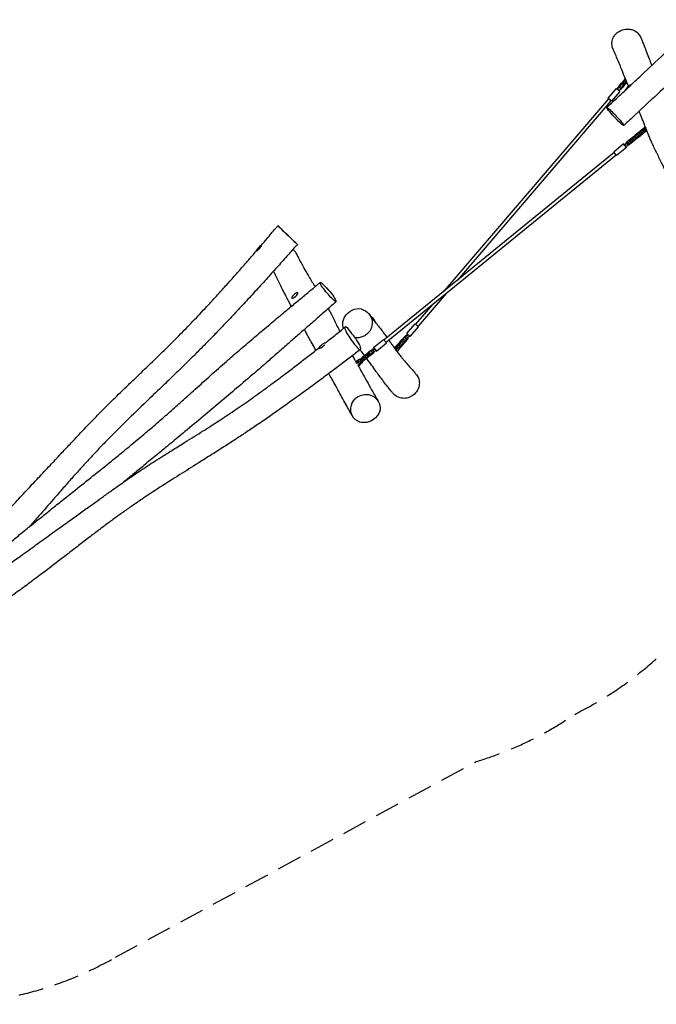
# Model space of a CAD drawing. Units: millimetres. Extents: x -8586 to 8264, y -8324 to 7639.
# Drawn here: x 497 to 3764, y -8324 to -3275 of the extents above; entities that cross this region are included whole.
import ezdxf

# ---------------------------------------------------------------- set-up
doc = ezdxf.new("R2010")
doc.units = ezdxf.units.MM
doc.header["$LTSCALE"] = 20
doc.linetypes.add('HIDDEN', pattern=[9.525, 6.35, -3.175])
doc.layers.add('2d', color=230, linetype='Continuous')
doc.layers.add('CSA-SafetyZone', color=63, linetype='HIDDEN')

msp = doc.modelspace()

# ---------------------------------------------------------------- linework, layer by layer
at = {"layer": '2d'}
for p, q in [((3558, -3627.8), (3515.1, -3678)), ((3576.3, -3643.4), (3558, -3627.8)), ((3572.4, -3616.5), (3572.5, -3615.2)), ((3572.5, -3615.2), (3584.2, -3601.6)), ((3579.5, -3629), (3575.2, -3625.4)), ((3583.1, -3624.3), (3576.1, -3626.2)), ((3586.4, -3627.1), (3579.5, -3629)), ((3595.1, -3610.2), (3583.1, -3624.3)), ((3586.4, -3627.1), (3583.1, -3624.3)), ((3584.3, -3600.9), (3583.7, -3608.3)), ((3587.5, -3611.6), (3583.7, -3608.3)), ((3596.3, -3586.8), (3584.3, -3600.9)), ((3587.4, -3603.6), (3584.3, -3600.9)), ((3598.5, -3613), (3586.4, -3627.1)), ((3587.4, -3603.6), (3586.8, -3611)), ((3599.4, -3589.5), (3587.4, -3603.6)), ((3599.5, -3605.4), (3595.1, -3601.6)), ((3595.9, -3603), (3595.1, -3610.2)), ((3598.5, -3613), (3595.1, -3610.2)), ((3595.3, -3602.4), (3599.3, -3605.8)), ((3602.5, -3598.7), (3595.5, -3601.9)), ((3600.3, -3585.9), (3596.3, -3586.8)), ((3599.4, -3589.5), (3596.3, -3586.8)), ((3597, -3586.7), (3598.6, -3584.8)), ((3598.1, -3613.5), (3598.8, -3613.3)), ((3599.3, -3605.8), (3598.5, -3613)), ((3598.8, -3613.3), (3610.8, -3599.2)), ((3602.4, -3588.8), (3599.4, -3589.5)), ((3606.5, -3602.1), (3599.5, -3605.4)), ((3608.8, -3591.3), (3602.5, -3598.7)), ((3606.5, -3602.1), (3602.5, -3598.7)), ((3612.1, -3595.6), (3606.5, -3602.1)), ((3606.7, -3589.5), (3608.8, -3591.3)), ((3610.5, -3599), (3608.8, -3599.5)), ((3610.5, -3599), (3609.7, -3598.4)), ((3612.5, -3596.6), (3610.5, -3599)), ((3610.8, -3599.2), (3610.9, -3598.6)), ((3518.2, -3680.6), (2673.8, -4667.6)), ((3533.4, -3693.6), (3515.1, -3678)), ((3576.3, -3643.4), (3533.4, -3693.6)), ((3530.3, -3691), (2743, -4611.3)), ((3698.8, -3832.6), (3684.4, -3844.3)), ((3701.7, -3836.1), (3687.3, -3847.8)), ((3697.9, -3833.3), (3698.3, -3831.9)), ((3698.3, -3831.9), (3704.1, -3827.1)), ((3703.3, -3832.1), (3698.8, -3832.6)), ((3701.7, -3836.1), (3698.8, -3832.6)), ((3707.9, -3834.2), (3700.3, -3840.4)), ((3705.3, -3835.7), (3701.7, -3836.1)), ((3707.5, -3833.8), (3707.9, -3834.2)), ((3641.4, -3879.3), (3627, -3891)), ((3644.3, -3882.8), (3629.9, -3894.5)), ((3640.5, -3880), (3640.8, -3878.6)), ((3640.8, -3878.6), (3655.2, -3866.9)), ((3648.5, -3878.5), (3641.4, -3879.3)), ((3644.3, -3882.8), (3641.4, -3879.3)), ((3651.4, -3882), (3644.3, -3882.8)), ((3651.9, -3882.7), (3648.5, -3878.5)), ((3665.1, -3879), (3650.7, -3890.7)), ((3667.5, -3882), (3653.1, -3893.7)), ((3655.7, -3867.6), (3653.5, -3874.4)), ((3653.5, -3874.4), (3656.9, -3878.5)), ((3655.2, -3866.9), (3656.7, -3866.9)), ((3670.1, -3855.9), (3655.7, -3867.6)), ((3658.6, -3871.2), (3655.7, -3867.6)), ((3658.6, -3871.2), (3656.4, -3877.9)), ((3673, -3859.5), (3658.6, -3871.2)), ((3666.8, -3871.7), (3665.1, -3879)), ((3667.5, -3882), (3665.1, -3879)), ((3669.3, -3874.7), (3666.2, -3871)), ((3669.3, -3874.7), (3667.5, -3882)), ((3667.9, -3880.6), (3680.4, -3870.4)), ((3669.2, -3856.7), (3669.5, -3855.3)), ((3669.5, -3855.3), (3683.9, -3843.6)), ((3677.2, -3855.1), (3670.1, -3855.9)), ((3673, -3859.5), (3670.1, -3855.9)), ((3674.3, -3870.6), (3671.3, -3866.9)), ((3679.4, -3867.4), (3671.9, -3867.6)), ((3680.1, -3858.7), (3673, -3859.5)), ((3681.8, -3870.4), (3674.3, -3870.6)), ((3680.6, -3859.3), (3677.2, -3855.1)), ((3693.8, -3855.7), (3679.4, -3867.4)), ((3681.8, -3870.4), (3679.4, -3867.4)), ((3696.2, -3858.7), (3681.8, -3870.4)), ((3684.4, -3844.3), (3682.2, -3851)), ((3682.2, -3851), (3685.6, -3855.2)), ((3683.9, -3843.6), (3685.4, -3843.5)), ((3687.3, -3847.8), (3684.4, -3844.3)), ((3687.3, -3847.8), (3685.1, -3854.6)), ((3695.5, -3848.4), (3693.8, -3855.7)), ((3696.2, -3858.7), (3693.8, -3855.7)), ((3698, -3851.3), (3694.9, -3847.6)), ((3698.2, -3848.9), (3695.9, -3846)), ((3698, -3851.3), (3696.2, -3858.7)), ((3700.3, -3840.4), (3696.3, -3843.1)), ((3696.6, -3857.3), (3709.1, -3847.1)), ((3704.1, -3845), (3698.2, -3848.9)), ((3704.1, -3845), (3700.3, -3840.4)), ((3703, -3847.2), (3702.2, -3846.2)), ((3710.5, -3847), (3703, -3847.2)), ((3711.7, -3838.8), (3704.1, -3845)), ((3708.1, -3844), (3705.2, -3844.1)), ((3713.3, -3839.8), (3708.1, -3844)), ((3710.5, -3847), (3708.1, -3844)), ((3714.8, -3843.6), (3710.5, -3847)), ((3596, -3912.2), (3544.8, -3953.8)), ((3611.1, -3930.8), (3559.9, -3972.5)), ((3611.1, -3930.8), (3596, -3912.2)), ((3611.5, -3904.6), (3612.1, -3902)), ((3612.1, -3902), (3626.5, -3890.3)), ((3616.9, -3917.3), (3613.6, -3913.3)), ((3622, -3914.1), (3614.5, -3914.3)), ((3624.4, -3917.1), (3616.9, -3917.3)), ((3636.4, -3902.4), (3622, -3914.1)), ((3624.4, -3917.1), (3622, -3914.1)), ((3638.8, -3905.4), (3624.4, -3917.1)), ((3627, -3891), (3624.8, -3897.7)), ((3624.8, -3897.7), (3628.2, -3901.9)), ((3626.5, -3890.3), (3628, -3890.2)), ((3629.9, -3894.5), (3627, -3891)), ((3629.9, -3894.5), (3627.7, -3901.3)), ((3638.1, -3895.1), (3636.4, -3902.4)), ((3638.8, -3905.4), (3636.4, -3902.4)), ((3640.6, -3898.1), (3637.5, -3894.3)), ((3640.6, -3898.1), (3638.8, -3905.4)), ((3639.2, -3904), (3651.7, -3893.8)), ((3645.6, -3893.9), (3642.6, -3890.2)), ((3650.7, -3890.7), (3643.2, -3891)), ((3653.1, -3893.7), (3645.6, -3893.9)), ((3653.1, -3893.7), (3650.7, -3890.7)), ((3547.3, -3956.9), (2366.7, -4917.5)), ((3557.4, -3969.4), (2376.8, -4929.9)), ((3559.9, -3972.5), (3544.8, -3953.8)), ((2685, -4679.1), (2541, -4847.5)), ((2615.7, -4735.5), (2528.8, -4837.1)), ((2482.9, -4884.7), (2525.8, -4834.5)), ((2525.8, -4834.5), (2544, -4850.1)), ((2482.9, -4884.7), (2501.1, -4900.3)), ((2501.1, -4900.3), (2544, -4850.1)), ((2313, -4956), (2364.2, -4914.4)), ((2328.1, -4974.6), (2379.3, -4933)), ((2364.2, -4914.4), (2379.3, -4933)), ((2424.3, -4957), (2436.3, -4942.9)), ((2429.6, -4957), (2439.4, -4945.5)), ((2436.3, -4942.9), (2443.5, -4941.2)), ((2436.3, -4942.9), (2439.4, -4945.5)), ((2437, -4942.7), (2448.3, -4929.5)), ((2439.4, -4945.5), (2446.6, -4943.8)), ((2444.9, -4946.8), (2442.8, -4954.3)), ((2443.5, -4941.2), (2447.3, -4944.4)), ((2444.6, -4946.5), (2445.8, -4947.6)), ((2459.2, -4938.1), (2447.1, -4952.2)), ((2447.8, -4936.2), (2448.3, -4928.8)), ((2447.8, -4936.2), (2451.5, -4939.5)), ((2448.3, -4928.8), (2460.4, -4914.8)), ((2448.3, -4928.8), (2451.4, -4931.5)), ((2462.5, -4940.9), (2450.5, -4955)), ((2450.9, -4938.9), (2451.4, -4931.5)), ((2451.4, -4931.5), (2463.5, -4917.4)), ((2460, -4930.9), (2459.2, -4938.1)), ((2462.5, -4940.9), (2459.2, -4938.1)), ((2459.3, -4930.4), (2463.3, -4933.8)), ((2460.4, -4914.8), (2467.6, -4913.1)), ((2460.4, -4914.8), (2463.5, -4917.4)), ((2461, -4914.6), (2472.7, -4900.9)), ((2462.8, -4941.2), (2462.1, -4941.4)), ((2463.3, -4933.8), (2462.5, -4940.9)), ((2474.8, -4927.1), (2462.8, -4941.2)), ((2463.5, -4917.4), (2470.7, -4915.7)), ((2467.5, -4928.8), (2463.6, -4925.4)), ((2471.2, -4924.1), (2464.2, -4926)), ((2474.5, -4926.9), (2467.5, -4928.8)), ((2467.6, -4913.1), (2471.4, -4916.3)), ((2483.2, -4910), (2471.2, -4924.1)), ((2474.5, -4926.9), (2471.2, -4924.1)), ((2472.7, -4900.9), (2473.9, -4900.6)), ((2486.6, -4912.8), (2474.5, -4926.9)), ((2474.9, -4926.5), (2474.8, -4927.1)), ((2483.1, -4902), (2487.4, -4905.6)), ((2484, -4902.8), (2483.2, -4910)), ((2486.6, -4912.8), (2483.2, -4910)), ((2487.4, -4905.6), (2486.6, -4912.8)), ((2256.6, -5004.8), (2271, -4993.1)), ((2269.3, -5000.6), (2271.5, -4993.8)), ((2271, -4993.1), (2272.4, -4993.1)), ((2271.5, -4993.8), (2285.9, -4982.1)), ((2271.5, -4993.8), (2274.4, -4997.4)), ((2272.2, -5004.1), (2274.4, -4997.4)), ((2274.4, -4997.4), (2288.8, -4985.7)), ((2282.6, -4997.9), (2280.8, -5005.2)), ((2285, -5000.9), (2282, -4997.2)), ((2296.2, -4996.6), (2283.6, -5006.8)), ((2285, -4982.8), (2285.3, -4981.5)), ((2285.3, -4981.5), (2299.7, -4969.7)), ((2285.9, -4982.1), (2292.9, -4981.3)), ((2285.9, -4982.1), (2288.8, -4985.7)), ((2290.1, -4996.8), (2287, -4993.1)), ((2295.1, -4993.6), (2287.6, -4993.8)), ((2288.8, -4985.7), (2295.8, -4984.9)), ((2297.6, -4996.6), (2290.1, -4996.8)), ((2292.9, -4981.3), (2296.3, -4985.5)), ((2309.5, -4981.9), (2295.1, -4993.6)), ((2297.6, -4996.6), (2295.1, -4993.6)), ((2312, -4984.9), (2297.6, -4996.6)), ((2299.7, -4969.7), (2302.4, -4969.7)), ((2311.3, -4974.5), (2309.5, -4981.9)), ((2312, -4984.9), (2309.5, -4981.9)), ((2313.7, -4977.5), (2310.5, -4973.5)), ((2313.7, -4977.5), (2312, -4984.9)), ((2313, -4956), (2328.1, -4974.6)), ((2424.2, -4957.8), (2424.3, -4957)), ((2424.3, -4957), (2425.6, -4958.1)), ((2430.6, -4971.5), (2429.8, -4972.5)), ((2431.2, -4971.9), (2430.7, -4971.5)), ((2435, -4973.1), (2432.4, -4976.1)), ((2436.5, -4961.7), (2434.4, -4959.9)), ((2442.8, -4954.3), (2436.5, -4961.7)), ((2446.9, -4957.7), (2440.5, -4965.2)), ((2450.8, -4955.2), (2442.4, -4965.1)), ((2446.9, -4957.7), (2442.8, -4954.3)), ((2447.1, -4952.2), (2445.3, -4952.7)), ((2447.9, -4954.2), (2446.9, -4957.7)), ((2450.5, -4955), (2447.1, -4952.2)), ((2450.5, -4955), (2447.4, -4955.9)), ((2450.8, -4954.6), (2450.8, -4955.2)), ((2222.5, -5033.7), (2224.9, -5031.7)), ((2224.5, -5032.1), (2223, -5030.2)), ((2225.2, -5037.3), (2231.4, -5032.4)), ((2230.4, -5031.2), (2231.4, -5032.4)), ((2231, -5022.3), (2238.6, -5016.2)), ((2231.4, -5032.4), (2233.3, -5032.1)), ((2232.3, -5024), (2239.9, -5017.8)), ((2235.9, -5028.3), (2232.3, -5024)), ((2235.7, -5045.8), (2233, -5048)), ((2237.2, -5047.7), (2235.4, -5045.5)), ((2237.7, -5040.3), (2237.1, -5040.3)), ((2252.1, -5028.6), (2237.7, -5040.3)), ((2238.1, -5040.7), (2237.7, -5040.3)), ((2238.6, -5016.2), (2239.9, -5017.8)), ((2238.6, -5016.2), (2243.6, -5016.5)), ((2240.2, -5043.3), (2239.1, -5043.3)), ((2240.2, -5043.3), (2239.8, -5042.8)), ((2239.9, -5017.8), (2243.1, -5018)), ((2254.6, -5031.6), (2240.2, -5043.3)), ((2244, -5028.1), (2242.5, -5026.3)), ((2242.6, -5016.4), (2243.7, -5016.4)), ((2242.6, -5017.8), (2242.8, -5017.2)), ((2242.8, -5017.2), (2257.2, -5005.4)), ((2242.8, -5017.2), (2245.7, -5020.7)), ((2243.5, -5027.5), (2245.7, -5020.7)), ((2246.5, -5041.4), (2244.9, -5039.4)), ((2245.7, -5020.7), (2260.1, -5009)), ((2254.1, -5035.2), (2246.5, -5041.4)), ((2253.9, -5021.2), (2252.1, -5028.6)), ((2254.6, -5031.6), (2252.1, -5028.6)), ((2256.3, -5024.2), (2253.3, -5020.5)), ((2254.6, -5031.3), (2254.1, -5035.2)), ((2256.3, -5024.2), (2254.6, -5031.6)), ((2267.5, -5020), (2254.9, -5030.2)), ((2256.3, -5006.2), (2256.6, -5004.8)), ((2257.2, -5005.4), (2264.2, -5004.7)), ((2257.2, -5005.4), (2260.1, -5009)), ((2261.4, -5020.1), (2258.3, -5016.4)), ((2266.4, -5016.9), (2258.9, -5017.1)), ((2260.1, -5009), (2267.1, -5008.2)), ((2268.9, -5019.9), (2261.4, -5020.1)), ((2264.2, -5004.7), (2267.6, -5008.8)), ((2280.8, -5005.2), (2266.4, -5016.9)), ((2268.9, -5019.9), (2266.4, -5016.9)), ((2283.3, -5008.2), (2268.9, -5019.9)), ((2272.7, -5004.7), (2269.3, -5000.6)), ((2283.3, -5008.2), (2280.8, -5005.2)), ((2285, -5000.9), (2283.3, -5008.2))]:
    msp.add_line(p, q, dxfattribs=at)
for centre, start, end in [((3667.8, -3676.1), 117.2765, 149.6871), ((1776.4, -4495.9), 122.8078, 150.4092), ((1955.4, -4740.6), 130.3406, 134.2815), ((2252.4, -4853.5), 16.5567, 48.9578), ((2092.3, -5002.7), 118.3283, 137.1513)]:
    msp.add_arc(centre, 75, start, end, dxfattribs=at)
for centre, major_axis, ratio, start_param, end_param in [((3608, -3583.7), (-6.5, -7.6), 0.888678, 4.362034, 5.63957), ((3612.1, -3587.3), (-6.5, -7.6), 0.888678, 4.62559, 5.978493), ((3544.7, -3622.5), (-17.9, -20.9), 0.733614, 1.73977, 2.090432), ((3547.3, -3624.7), (-17.9, -20.9), 0.733614, 1.73977, 2.090432), ((3575, -3623.9), (6.5, 7.6), 0.733614, 0.304693, 2.090432), ((3577.5, -3626.1), (6.5, 7.6), 0.733614, 0.304693, 2.090432), ((3583.6, -3655.7), (17.9, 20.9), 0.733614, 1.05116, 1.401823), ((3577.5, -3626.1), (6.5, 7.6), 0.733614, 4.192753, 5.118746), ((3618.3, -3623.9), (-15.2, -14.5), 0.023619, 2.685604, 5.677058), ((3612.1, -3587.3), (-3.9, -4.56), 0.888678, 4.874963, 5.759587), ((3614.2, -3589), (-3.9, -4.56), 0.888678, 5.162551, 5.759587), ((3612.1, -3587.3), (-6.5, -7.6), 0.888678, 0.801009, 0.807296), ((3618.3, -3623.9), (-15.2, -14.5), 0.023619, 5.677058, 6.249201), ((3713.5, -3832.8), (-7.76, -6.31), 0.995831, 4.684562, 5.769196), ((3712.8, -3832), (-7.76, -6.31), 0.995831, 4.650153, 5.108662), ((3713.5, -3832.8), (-4.65, -3.79), 0.995831, 4.882331, 5.759587), ((3713.8, -3833.2), (-4.65, -3.79), 0.995831, 4.913668, 5.759587), ((3713.8, -3833.2), (-4.65, -3.79), 0.995831, 0.523599, 0.759474), ((3585.5, -3906.7), (-21.3, -17.4), 0.64424, 1.73977, 2.090432), ((3588, -3909.6), (-21.3, -17.4), 0.64424, 1.73977, 2.090432), ((3613.2, -3911.2), (7.76, 6.31), 0.64424, 0.304693, 2.090432), ((3614.4, -3942.2), (21.3, 17.4), 0.64424, 1.05116, 1.401823), ((3615.6, -3914.1), (7.76, 6.31), 0.64424, 0.304693, 2.090432), ((3615.6, -3914.1), (7.76, 6.31), 0.64424, 4.192753, 4.999062), ((1724.7, -4447), (14.4, 15.3), 0.150974, 4.895911, 5.670289), ((1724.7, -4447), (14.4, 15.3), 0.150974, 0.465092, 0.551103), ((1724.7, -4447), (14.4, 15.3), 0.150974, 2.59049, 4.895911), ((1908.8, -4689.4), (15.5, 14.1), 0.278045, 1.693906, 4.78468), ((1908.8, -4689.4), (15.5, 14.1), 0.278045, 4.78468, 7.730872), ((2312.9, -4814.5), (11.4, -17.7), 0.024619, 3.057058, 5.017291), ((2312.9, -4814.5), (11.4, -17.7), 0.024619, 5.017291, 6.36772), ((2481.6, -4902), (-6.5, -7.6), 0.733614, 4.192753, 5.978493), ((2484.2, -4904.2), (-6.5, -7.6), 0.733614, 4.192753, 5.978493), ((2475.5, -4872.3), (17.9, 20.9), 0.733614, 4.192753, 4.543415), ((2478.1, -4874.5), (17.9, 20.9), 0.733614, 4.192753, 4.543415), ((2514.4, -4905.6), (-17.9, -20.9), 0.733614, 4.881363, 5.232025), ((2049.4, -4947.3), (16.6, 12.9), 0.230389, 4.733589, 5.481675), ((2049.4, -4947.3), (16.6, 12.9), 0.230389, 0.276477, 0.947131), ((2484.2, -4904.2), (-6.5, -7.6), 0.733614, 1.16444, 2.090432), ((2049.4, -4947.3), (16.6, 12.9), 0.230389, 2.194462, 4.733589), ((2308.5, -4972.7), (-7.76, -6.31), 0.64424, 4.192753, 5.978493), ((2310.9, -4975.6), (-7.76, -6.31), 0.64424, 4.192753, 5.978493), ((2309.7, -4944.7), (21.3, 17.4), 0.64424, 4.192753, 4.543415), ((2312.1, -4947.6), (21.3, 17.4), 0.64424, 4.192753, 4.543415), ((2310.9, -4975.6), (-7.76, -6.31), 0.64424, 1.284123, 2.090432), ((2338.6, -4980.2), (-21.3, -17.4), 0.64424, 4.881363, 5.232025), ((2428.8, -4962), (6.5, 7.6), 0.8891, 0.866455, 1.931685), ((2433, -4965.6), (6.5, 7.6), 0.8891, 0.304693, 2.099108), ((2433, -4965.6), (3.9, 4.56), 0.8891, 0.523599, 2.89881), ((2435.1, -4967.4), (3.9, 4.56), 0.8891, 0.523599, 5.759587), ((2433, -4965.6), (6.5, 7.6), 0.8891, 3.942906, 5.628534), ((2227.6, -5026.4), (4.65, 3.79), 0.348517, 0.523599, 5.759587), ((2231.2, -5030.8), (7.76, 6.31), 0.348517, 3.894905, 5.978493), ((2238.3, -5039.5), (7.76, 6.31), 0.348517, 3.546019, 5.299611), ((2231.2, -5030.8), (4.65, 3.79), 0.348517, 4.921496, 5.759587), ((2241.8, -5043.9), (4.65, 3.79), 0.348517, 3.141593, 5.759587)]:
    msp.add_ellipse(centre, major_axis=major_axis, ratio=ratio, start_param=start_param, end_param=end_param, dxfattribs=at)
for points, knots in [([(3509.3, -3725.9), (3511.7, -3723.6), (3514.2, -3721.4), (3523.9, -3712.3), (3531.2, -3705.5), (3550.7, -3687.3), (3563, -3675.8), (3590.5, -3650.1), (3605.7, -3635.9), (3642.8, -3601), (3664.8, -3580.4), (3725.9, -3523.1), (3765, -3486.4), (3838.1, -3417.7), (3872.1, -3385.8), (3929.3, -3331.9), (3952.5, -3309.9), (3998.9, -3265.9), (4022.1, -3243.8), (4069, -3198.7), (4092.8, -3175.7), (4140.5, -3129.4), (4164.4, -3106.1), (4224.1, -3047.7), (4259.9, -3012.6), (4327, -2947.5), (4358.3, -2917.5), (4410.9, -2867.6), (4432.2, -2847.6), (4476.6, -2806.2), (4499.7, -2784.8), (4552.3, -2736.3), (4581.7, -2709.2), (4654.5, -2642.2), (4697.9, -2602.3), (4777.7, -2528.1), (4814.1, -2493.9), (4881.7, -2430.2), (4912.9, -2400.6), (4980.9, -2336.1), (5017.6, -2301), (5054.3, -2265.9)], [0, 0, 0, 0, 10.00002, 10.00002, 40.000387, 40.000387, 90.645288, 90.645288, 153.272153, 153.272153, 243.813399, 243.813399, 405.226933, 405.226933, 545.682106, 545.682106, 642.031737, 642.031737, 738.53049, 738.53049, 838.17796, 838.17796, 938.719512, 938.719512, 1089.77379, 1089.77379, 1220.240246, 1220.240246, 1308.167656, 1308.167656, 1402.975143, 1402.975143, 1523.300691, 1523.300691, 1700.823341, 1700.823341, 1851.269381, 1851.269381, 1980.542317, 1980.542317, 2133.542172, 2133.542172, 2133.542172, 2133.542172]), ([(5265.8, -2248.1), (5263.4, -2250.3), (5260.9, -2252.6), (5251.3, -2261.7), (5244, -2268.5), (5215.1, -2295.9), (5193.3, -2316.3), (5127.6, -2378.3), (5083.5, -2419.7), (4992.7, -2505), (4945.9, -2548.9), (4857.9, -2631.2), (4816.7, -2669.6), (4738.8, -2742.1), (4702.1, -2776.2), (4612.5, -2859.5), (4559.5, -2908.8), (4462, -2999.6), (4417.5, -3041.3), (4342.5, -3112), (4312, -3140.9), (4250.4, -3199.6), (4219.2, -3229.5), (4154.9, -3291.3), (4121.8, -3323.3), (4048, -3394.4), (4007.2, -3433.5), (3936, -3500.9), (3905.8, -3529.4), (3840.5, -3590.8), (3805.2, -3623.7), (3726.4, -3697.3), (3682.8, -3737.9), (3624.8, -3791.8), (3610.6, -3805), (3596.3, -3818.3)], [0, 0, 0, 0, 10, 10, 40.000004, 40.000004, 130.000062, 130.000062, 312.191936, 312.191936, 505.400261, 505.400261, 674.986356, 674.986356, 825.646487, 825.646487, 1043.193685, 1043.193685, 1226.913349, 1226.913349, 1353.349536, 1353.349536, 1483.402522, 1483.402522, 1621.749112, 1621.749112, 1791.918833, 1791.918833, 1916.773597, 1916.773597, 2061.848869, 2061.848869, 2241.314936, 2241.314936, 2300.000213, 2300.000213, 2300.000213, 2300.000213]), ([(3536.1, -3392.6), (3536.3, -3390.1), (3536.6, -3387.6), (3538.7, -3376), (3542.1, -3367.5), (3549.6, -3355.7), (3552.4, -3352.2), (3558.8, -3345.5), (3562.4, -3342.5), (3575.4, -3333.1), (3585.9, -3328.5), (3607.8, -3323.3), (3618.3, -3322.9), (3634.1, -3324.9), (3640.8, -3326.5), (3651.7, -3331.2), (3655.6, -3333.5), (3664.5, -3339.8), (3669, -3344.1), (3677.8, -3354.7), (3681.7, -3361.2), (3684.6, -3368.3)], [-765.852131, -765.852131, -765.852131, -765.852131, -757.223367, -757.223367, -723.725946, -723.725946, -706.034878, -706.034878, -686.220562, -686.220562, -636.128328, -636.128328, -586.705991, -586.705991, -554.63013, -554.63013, -533.661536, -533.661536, -503.162837, -503.162837, -464.656619, -464.656619, -464.656619, -464.656619]), ([(3684.6, -3368.3), (3684.9, -3369.1), (3685.3, -3370), (3686.7, -3373.4), (3687.7, -3375.9), (3691.9, -3386.1), (3694.9, -3393.7), (3702.2, -3412.1), (3706.4, -3422.9), (3715.1, -3445.3), (3719.6, -3456.9), (3727.9, -3478.5), (3731.8, -3488.5), (3737.2, -3502.1), (3738.7, -3505.9), (3740.2, -3509.7)], [0, 0, 0, 0, 10, 10, 40.000011, 40.000011, 130.000232, 130.000232, 259.393578, 259.393578, 400.160919, 400.160919, 526.362029, 526.362029, 575.483102, 575.483102, 575.483102, 575.483102]), ([(3541.5, -3425.3), (3540.2, -3422.3), (3538.8, -3418.6), (3537.7, -3414.1), (3536.6, -3409.3), (3536, -3404.5), (3535.9, -3397.3), (3535.9, -3395), (3536.1, -3392.6)], [-13.852437, -13.852437, -13.852437, -13.852437, 0, 0, 0, 15.012836, 15.012836, 22.845347, 22.845347, 22.845347, 22.845347]), ([(3621.2, -3617.4), (3621.1, -3617.1), (3621, -3616.8), (3613.9, -3600), (3607, -3583.4), (3594.2, -3551.8), (3588.2, -3536.8), (3578, -3511.2), (3573.7, -3500.6), (3565.3, -3480.3), (3561.2, -3470.5), (3553, -3451.2), (3548.8, -3441.7), (3543.5, -3429.8), (3542.5, -3427.5), (3541.5, -3425.3)], [2008.454816, 2008.454816, 2008.454816, 2008.454816, 2011.692108, 2011.692108, 2209.628984, 2209.628984, 2390.272232, 2390.272232, 2522.829694, 2522.829694, 2646.62324, 2646.62324, 2763.735917, 2763.735917, 2790.579816, 2790.579816, 2790.579816, 2790.579816]), ([(3589.6, -3814.8), (3586.1, -3812), (3573.9, -3800.8), (3551, -3778.4), (3525.7, -3750.5), (3515, -3737), (3512.2, -3732.8), (3509, -3728.1), (3508.1, -3724.4), (3512.5, -3726.4), (3515.4, -3728.5)], [0.6601309, 0.6601309, 0.6601309, 0.6601309, 0.7257395, 0.8217865, 0.918193, 1, 1, 1, 1.0930815, 1.1601309, 1.1601309, 1.1601309, 1.1601309]), ([(3515.4, -3728.5), (3517.2, -3729.8), (3527.9, -3738.4), (3561.6, -3772.4), (3591, -3806.9), (3598.8, -3820.1), (3594.1, -3818.3), (3589.7, -3814.9), (3589.6, -3814.8)], [0.1601309, 0.1601309, 0.1601309, 0.1601309, 0.2008893, 0.3566304, 0.4689367, 0.5782233, 0.6579347, 0.6601309, 0.6601309, 0.6601309, 0.6601309]), ([(3837.1, -4095.6), (3836.6, -4094.7), (3836.1, -4093.8), (3834, -4090.1), (3832.5, -4087.4), (3828.4, -4080), (3825.8, -4075.3), (3820.1, -4064.8), (3817, -4059.2), (3810.3, -4046.5), (3806.6, -4039.6), (3798.8, -4024.7), (3794.6, -4016.7), (3786.1, -3999.9), (3781.7, -3991.2), (3772.8, -3973.4), (3768.4, -3964.4), (3759.8, -3946.6), (3755.6, -3937.8), (3747.6, -3920.7), (3743.9, -3912.4), (3736.8, -3896.6), (3733.6, -3889.1), (3727.4, -3874.5), (3724.4, -3867.4), (3718.2, -3852.1), (3714.9, -3844), (3707.5, -3825.3), (3703.4, -3814.7), (3694.3, -3791.6), (3689.3, -3779), (3681.3, -3759.1), (3678.4, -3752), (3675.4, -3744.7)], [0, 0, 0, 0, 10.000018, 10.000018, 40.000319, 40.000319, 93.331227, 93.331227, 159.370148, 159.370148, 241.131811, 241.131811, 337.246991, 337.246991, 443.879392, 443.879392, 555.482092, 555.482092, 666.627769, 666.627769, 773.256274, 773.256274, 872.404933, 872.404933, 967.388036, 967.388036, 1078.375207, 1078.375207, 1222.488367, 1222.488367, 1392.68449, 1392.68449, 1485.646671, 1485.646671, 1485.646671, 1485.646671]), ([(1736.5, -4432.4), (1746.1, -4421.2), (1755.7, -4409.9), (1780.4, -4380.8), (1795.4, -4363.1), (1814, -4340.8), (1817.7, -4336.4), (1821.4, -4332)], [2571.78241, 2571.78241, 2571.78241, 2571.78241, 2616.368446, 2616.368446, 2686.477335, 2686.477335, 2703.790045, 2703.790045, 2703.790045, 2703.790045]), ([(1870.1, -4378), (1867.3, -4375.3), (1854.2, -4362.9), (1822.9, -4333.3), (1817.3, -4328.2), (1840.3, -4350), (1864.5, -4372.8), (1874.6, -4382.4)], [0.189975, 0.189975, 0.189975, 0.189975, 0.2169207, 0.3114272, 0.461399, 0.5957125, 0.689975, 0.689975, 0.689975, 0.689975]), ([(1874.6, -4382.4), (1875.2, -4383), (1886.6, -4393.8), (1910.1, -4416), (1924.2, -4429.3), (1921.6, -4426.8), (1917.6, -4422.9), (1912.8, -4418.4), (1897.7, -4404), (1878.6, -4386), (1870.1, -4378)], [0.689975, 0.689975, 0.689975, 0.689975, 0.6961815, 0.7952599, 0.9060807, 1, 1, 1, 1.1098794, 1.189975, 1.189975, 1.189975, 1.189975]), ([(1922, -4427.1), (1919.8, -4429.6), (1917.6, -4432.2), (1908.8, -4442.2), (1902.2, -4449.7), (1880.1, -4474.8), (1864.6, -4492.3), (1831.7, -4529.3), (1814.3, -4548.7), (1778.2, -4588.8), (1759.5, -4609.6), (1721.4, -4651.4), (1702.1, -4672.5), (1663.8, -4714.1), (1644.7, -4734.8), (1607.1, -4775), (1588.6, -4794.6), (1552.6, -4832.7), (1535, -4851), (1501, -4886.4), (1484.5, -4903.4), (1452.7, -4935.8), (1437.4, -4951.3), (1407, -4981.8), (1392, -4996.7), (1360.9, -5027.5), (1344.7, -5043.3), (1310.9, -5076.3), (1293.2, -5093.5), (1255.1, -5130.3), (1234.6, -5149.9), (1187.9, -5194.7), (1161.6, -5219.9), (1100.5, -5278.6), (1065.6, -5312.2), (1008.3, -5368.6), (985.6, -5391.1), (948.4, -5428.8), (933.7, -5444), (905.8, -5473), (892.7, -5486.9), (866.8, -5514.4), (854, -5528.1), (828.7, -5555.7), (816, -5569.6), (790.2, -5598.2), (777.1, -5612.8), (749.8, -5643.6), (735.5, -5659.9), (704.2, -5695.5), (687.2, -5715), (645.5, -5762.9), (620.7, -5791.5), (579.9, -5838.2), (563.9, -5856.4), (547.9, -5874.6)], [0, 0, 0, 0, 10.000004, 10.000004, 40.000097, 40.000097, 110.526543, 110.526543, 188.611327, 188.611327, 272.634435, 272.634435, 358.338062, 358.338062, 442.650933, 442.650933, 523.541811, 523.541811, 599.796224, 599.796224, 670.763452, 670.763452, 736.159346, 736.159346, 799.774724, 799.774724, 867.526723, 867.526723, 941.619412, 941.619412, 1026.70683, 1026.70683, 1135.934335, 1135.934335, 1281.39926, 1281.39926, 1377.216326, 1377.216326, 1440.557655, 1440.557655, 1497.930371, 1497.930371, 1554.035324, 1554.035324, 1610.425719, 1610.425719, 1669.356797, 1669.356797, 1734.2049, 1734.2049, 1811.638027, 1811.638027, 1925.004914, 1925.004914, 1997.78699, 1997.78699, 1997.78699, 1997.78699]), ([(104.5, -6157.2), (110.3, -6150.8), (116, -6144.4), (150.8, -6105.5), (180, -6073.2), (240.2, -6006.7), (271.2, -5972.6), (331.9, -5906.2), (361.5, -5873.9), (417.1, -5813.6), (443.1, -5785.5), (490, -5734.9), (510.9, -5712.5), (552, -5668.4), (572.3, -5646.7), (612.7, -5603.5), (632.9, -5581.9), (671.5, -5540.8), (689.9, -5521.2), (724.2, -5484.8), (740, -5467.9), (769.6, -5436.4), (783.4, -5421.8), (805.8, -5398.1), (814.4, -5388.9), (832.2, -5370.2), (841.3, -5360.6), (859.4, -5341.8), (868.3, -5332.5), (886.2, -5314.1), (895.1, -5304.9), (913.3, -5286.4), (922.5, -5277.2), (941.7, -5258), (951.7, -5248), (972.9, -5227.1), (984.1, -5216.2), (1008, -5193), (1020.6, -5180.7), (1048.4, -5154), (1063.4, -5139.6), (1098.5, -5106.1), (1118.5, -5086.9), (1165.2, -5042.2), (1191.8, -5016.6), (1236.4, -4973.1), (1254.6, -4955.3), (1286.3, -4923.8), (1300, -4910.1), (1326, -4883.8), (1338.4, -4871.1), (1362.7, -4846.2), (1374.5, -4834), (1397.9, -4809.5), (1409.4, -4797.3), (1433.2, -4772.1), (1445.4, -4759.1), (1470.6, -4732), (1483.6, -4717.9), (1510.3, -4688.6), (1524.1, -4673.5), (1552.3, -4642.3), (1566.7, -4626.3), (1596.1, -4593.3), (1611.1, -4576.4), (1641.5, -4542), (1656.9, -4524.4), (1685.1, -4492), (1697.9, -4477.2), (1710.7, -4462.4)], [194.352632, 194.352632, 194.352632, 194.352632, 220.180625, 220.180625, 350.916949, 350.916949, 489.240696, 489.240696, 620.671305, 620.671305, 735.531548, 735.531548, 827.404623, 827.404623, 916.473705, 916.473705, 1005.124509, 1005.124509, 1085.777983, 1085.777983, 1155.31872, 1155.31872, 1215.677283, 1215.677283, 1253.446607, 1253.446607, 1293.174858, 1293.174858, 1331.728097, 1331.728097, 1370.270576, 1370.270576, 1409.361628, 1409.361628, 1451.802225, 1451.802225, 1498.783614, 1498.783614, 1551.858367, 1551.858367, 1614.518983, 1614.518983, 1697.906695, 1697.906695, 1808.932033, 1808.932033, 1885.346276, 1885.346276, 1943.329267, 1943.329267, 1996.514835, 1996.514835, 2047.645175, 2047.645175, 2097.981764, 2097.981764, 2151.535425, 2151.535425, 2209.079837, 2209.079837, 2270.428803, 2270.428803, 2335.268479, 2335.268479, 2403.101697, 2403.101697, 2473.228778, 2473.228778, 2532.12477, 2532.12477, 2532.12477, 2532.12477]), ([(1899.5, -4452.7), (1902.8, -4455.9), (1905.8, -4459.3), (1911.7, -4466.9), (1915.4, -4472.3), (1918.5, -4478.6)], [-591.356992, -591.356992, -591.356992, -591.356992, -567.61902, -567.61902, -539.013545, -539.013545, -539.013545, -539.013545]), ([(1918.5, -4478.6), (1919.1, -4479.8), (1919.7, -4480.9), (1922, -4485.5), (1923.7, -4488.9), (1930.6, -4502.4), (1935.8, -4512.4), (1945.5, -4530.7), (1950, -4539.1), (1958.6, -4554.5), (1962.6, -4561.7), (1971.2, -4576.4), (1975.7, -4584), (1985.7, -4600.7), (1991.3, -4609.8), (2002.1, -4627.4), (2007.3, -4635.8), (2012.6, -4644.3)], [0, 0, 0, 0, 10.000001, 10.000001, 40.000033, 40.000033, 129.703971, 129.703971, 207.539328, 207.539328, 276.703091, 276.703091, 349.373007, 349.373007, 436.25912, 436.25912, 514.479975, 514.479975, 514.479975, 514.479975]), ([(1891.4, -4745), (1891.1, -4744.3), (1890.7, -4743.6), (1886.6, -4736), (1882.9, -4729.3), (1874.9, -4714.4), (1870.6, -4706.3), (1861.2, -4688.2), (1856, -4678.2), (1844.5, -4655.5), (1838.2, -4642.8), (1825.1, -4616.2), (1818.3, -4602.2), (1807.8, -4580.2), (1804, -4572.3), (1800.2, -4564.4)], [1612.993908, 1612.993908, 1612.993908, 1612.993908, 1618.855676, 1618.855676, 1676.879825, 1676.879825, 1746.943062, 1746.943062, 1834.047004, 1834.047004, 1944.008792, 1944.008792, 2062.680198, 2062.680198, 2129.787118, 2129.787118, 2129.787118, 2129.787118]), ([(137.8, -6214.3), (158.3, -6197.1), (178.7, -6179.8), (221.9, -6143.5), (244.6, -6124.4), (289.6, -6086.9), (311.8, -6068.3), (355.2, -6032.3), (376.4, -6014.8), (417.2, -5981.2), (436.9, -5965), (474.6, -5934.1), (492.6, -5919.4), (527, -5891.5), (543.3, -5878.3), (576, -5851.9), (592.4, -5838.7), (626, -5811.8), (643.2, -5798), (679.2, -5769.2), (698, -5754.2), (738.6, -5721.9), (760.4, -5704.5), (812.5, -5663.1), (842.7, -5639), (904.7, -5589.5), (936.5, -5564.1), (987.4, -5523), (1006.7, -5507.3), (1040.4, -5479.8), (1054.9, -5467.8), (1083.2, -5444.4), (1097, -5432.9), (1126.1, -5408.5), (1141.4, -5395.6), (1174.4, -5367.5), (1192.1, -5352.4), (1229.2, -5320.2), (1248.7, -5303.2), (1288.8, -5267.9), (1309.3, -5249.7), (1352.5, -5211), (1375.2, -5190.5), (1424.3, -5146.4), (1450.6, -5122.7), (1503.9, -5075.1), (1530.8, -5051.2), (1580.3, -5008), (1602.7, -4988.5), (1647.8, -4949.7), (1670.3, -4930.5), (1716.2, -4891.5), (1739.6, -4871.8), (1786.3, -4832.5), (1809.6, -4813), (1853.7, -4776.3), (1874.3, -4759.1), (1912.1, -4727.8), (1929.2, -4713.7), (1961.6, -4686.7), (1977, -4673.9), (2007.9, -4648.2), (2023.3, -4635.3), (2038.8, -4622.4)], [203.244721, 203.244721, 203.244721, 203.244721, 284.781459, 284.781459, 374.917257, 374.917257, 462.791614, 462.791614, 545.995375, 545.995375, 623.078813, 623.078813, 693.306636, 693.306636, 756.85867, 756.85867, 820.071052, 820.071052, 886.507182, 886.507182, 958.77383, 958.77383, 1042.617581, 1042.617581, 1158.8783, 1158.8783, 1281.275789, 1281.275789, 1355.964436, 1355.964436, 1412.626536, 1412.626536, 1466.934547, 1466.934547, 1527.630145, 1527.630145, 1598.031835, 1598.031835, 1676.449005, 1676.449005, 1759.531735, 1759.531735, 1852.148809, 1852.148809, 1959.583737, 1959.583737, 2068.687886, 2068.687886, 2158.835103, 2158.835103, 2248.61816, 2248.61816, 2341.209171, 2341.209171, 2433.117275, 2433.117275, 2514.347812, 2514.347812, 2581.141696, 2581.141696, 2641.370512, 2641.370512, 2701.964276, 2701.964276, 2701.964276, 2701.964276]), ([(2118.7, -4721.5), (2116.7, -4720.5), (2106.4, -4711.5), (2087.8, -4693.7), (2062.4, -4663.3), (2049, -4645.1), (2044.8, -4638.4), (2040.4, -4631.4), (2036.9, -4623.3), (2039, -4621.6), (2041.1, -4622.3)], [0.6601309, 0.6601309, 0.6601309, 0.6601309, 0.7189526, 0.8150825, 0.9115723, 1, 1, 1, 1.0934287, 1.1601309, 1.1601309, 1.1601309, 1.1601309]), ([(2041.1, -4622.3), (2042.2, -4622.8), (2050, -4627.3), (2078.7, -4656.7), (2113.7, -4701.3), (2118.8, -4714.9), (2120.9, -4722.3), (2119, -4721.6), (2118.7, -4721.5)], [0.1601309, 0.1601309, 0.1601309, 0.1601309, 0.1991474, 0.355023, 0.4674264, 0.5968313, 0.6510892, 0.6601309, 0.6601309, 0.6601309, 0.6601309]), ([(2120, -4721.7), (2117.5, -4723.9), (2115.1, -4726.1), (2105.1, -4734.8), (2097.7, -4741.4), (2070.2, -4765.5), (2050.2, -4783.1), (2011.8, -4816.6), (1993.4, -4832.7), (1958.2, -4863.5), (1941.3, -4878.2), (1908.4, -4906.9), (1892.5, -4920.9), (1858.2, -4950.8), (1839.9, -4966.8), (1804.4, -4997.7), (1787.2, -5012.7), (1747.1, -5047.5), (1724.2, -5067.3), (1671, -5113.2), (1640.7, -5139.2), (1582.3, -5188.8), (1554.4, -5212.4), (1497.5, -5260.2), (1468.7, -5284.3), (1408.2, -5334.9), (1376.5, -5361.3), (1321.1, -5407.3), (1297.5, -5426.9), (1249.3, -5466.7), (1224.8, -5487), (1178.1, -5525.5), (1156, -5543.7), (1115.1, -5577.3), (1096.4, -5592.5), (1062.6, -5620.1), (1047.4, -5632.5), (1032.2, -5644.8)], [0, 0, 0, 0, 10.000002, 10.000002, 40.000051, 40.000051, 120.443673, 120.443673, 194.248392, 194.248392, 262.260462, 262.260462, 326.678487, 326.678487, 400.507122, 400.507122, 469.593135, 469.593135, 561.547229, 561.547229, 682.564962, 682.564962, 793.704698, 793.704698, 907.793564, 907.793564, 1032.827045, 1032.827045, 1125.803657, 1125.803657, 1221.870857, 1221.870857, 1308.612126, 1308.612126, 1381.332862, 1381.332862, 1440.219111, 1440.219111, 1440.219111, 1440.219111]), ([(2080.2, -4756.7), (2084.1, -4763.6), (2087.9, -4770.6), (2096.3, -4786.4), (2100.9, -4795.2), (2110.3, -4813.7), (2115.1, -4823.3), (2124.6, -4842.8), (2129.3, -4852.6), (2135.8, -4866), (2137.6, -4869.8), (2139.3, -4873.5)], [839.232566, 839.232566, 839.232566, 839.232566, 895.618022, 895.618022, 966.092265, 966.092265, 1043.113782, 1043.113782, 1122.574594, 1122.574594, 1153.771976, 1153.771976, 1153.771976, 1153.771976]), ([(2158.1, -4858.2), (2156.8, -4853.7), (2153.2, -4835.6), (2157.9, -4801.6), (2190.6, -4767.8), (2238.1, -4749.9), (2268.3, -4764.9), (2280.3, -4775.6), (2289.9, -4784.1), (2297.5, -4794.6), (2301.9, -4806.3)], [0.5846263, 0.5846263, 0.5846263, 0.5846263, 0.6142936, 0.701412, 0.7962241, 0.8979534, 1, 1, 1, 1.082, 1.082, 1.082, 1.082]), ([(2289.8, -4785.5), (2290.5, -4786.3), (2291.1, -4787), (2293.8, -4790.4), (2295.9, -4792.9), (2301.6, -4800), (2305.2, -4804.6), (2308.8, -4809.1)], [1.406775, 1.406775, 1.406775, 1.406775, 10.000013, 10.000013, 40.000199, 40.000199, 93.741904, 93.741904, 93.741904, 93.741904]), ([(2211.2, -4896.9), (2208.8, -4893.9), (2197.9, -4879.8), (2173, -4844.4), (2161.4, -4850.9), (2175.1, -4884.9), (2194.3, -4912.1), (2202.6, -4923.3)], [0.189975, 0.189975, 0.189975, 0.189975, 0.2169207, 0.3114272, 0.461399, 0.5957125, 0.689975, 0.689975, 0.689975, 0.689975]), ([(2301.9, -4806.3), (2303.2, -4809.7), (2307.5, -4824.7), (2305.3, -4859.9), (2273.5, -4898.7), (2237.9, -4907.1), (2220.7, -4906.2), (2218.2, -4905.9)], [0.082, 0.082, 0.082, 0.082, 0.1058757, 0.1842383, 0.3009429, 0.3923598, 0.4084411, 0.4084411, 0.4084411, 0.4084411]), ([(2322.1, -4825.9), (2323.2, -4827.2), (2324.2, -4828.6), (2331.1, -4837.4), (2336.8, -4844.7), (2348.3, -4859.7), (2354.1, -4867.4), (2365.4, -4882.4), (2370.9, -4889.8), (2378.2, -4899.8), (2380.1, -4902.4), (2382, -4905.1)], [161.190038, 161.190038, 161.190038, 161.190038, 177.441324, 177.441324, 267.573242, 267.573242, 362.395424, 362.395424, 456.085167, 456.085167, 489.787806, 489.787806, 489.787806, 489.787806]), ([(2017.2, -4970.7), (2010.7, -4959.1), (2004.2, -4947.4), (1992, -4925.5), (1986.4, -4915.3), (1976.5, -4897.5), (1972.4, -4890.1), (1964.8, -4876.4), (1961.3, -4870.1), (1957.8, -4863.8)], [985.864779, 985.864779, 985.864779, 985.864779, 1093.787465, 1093.787465, 1184.159885, 1184.159885, 1247.206294, 1247.206294, 1298.348542, 1298.348542, 1298.348542, 1298.348542]), ([(2063.9, -4933.9), (2071.4, -4928), (2078.9, -4922), (2104.8, -4901.4), (2123, -4886.7), (2150.1, -4864.7), (2158.9, -4857.6), (2167.8, -4850.4)], [2569.942978, 2569.942978, 2569.942978, 2569.942978, 2598.969116, 2598.969116, 2669.666746, 2669.666746, 2703.970197, 2703.970197, 2703.970197, 2703.970197]), ([(2202.6, -4923.3), (2203.1, -4924), (2212.3, -4936.5), (2231.7, -4961.8), (2247.6, -4969.5), (2248.4, -4961.7), (2246.3, -4955), (2244, -4947.1), (2234.2, -4926.1), (2218.2, -4906), (2211.2, -4896.9)], [0.689975, 0.689975, 0.689975, 0.689975, 0.6961815, 0.7952599, 0.9060807, 1, 1, 1, 1.1098794, 1.189975, 1.189975, 1.189975, 1.189975]), ([(2391.3, -4918.1), (2395.2, -4923.6), (2399, -4929.1), (2406.8, -4940.2), (2410.7, -4945.9), (2419.7, -4958.6), (2424.8, -4965.7), (2435.2, -4979.8), (2440.6, -4986.9), (2450.3, -4999.3), (2454.4, -5004.4), (2462.3, -5013.9), (2465.9, -5018.2), (2474.1, -5027.9), (2478.8, -5033.3), (2490, -5046.1), (2496.5, -5053.5), (2509, -5067.8), (2515, -5074.8), (2525.1, -5086.5), (2529.3, -5091.4), (2533.4, -5096.2)], [546.368361, 546.368361, 546.368361, 546.368361, 619.345641, 619.345641, 697.109267, 697.109267, 796.662942, 796.662942, 896.359492, 896.359492, 965.968404, 965.968404, 1022.598976, 1022.598976, 1092.862453, 1092.862453, 1191.483195, 1191.483195, 1286.905618, 1286.905618, 1354.519235, 1354.519235, 1354.519235, 1354.519235]), ([(2246.2, -4965.8), (2243.7, -4967.8), (2241.1, -4969.8), (2230.7, -4977.9), (2222.8, -4983.9), (2197, -5003.8), (2178.9, -5017.5), (2140.6, -5046.6), (2120.4, -5061.9), (2077.9, -5093.7), (2055.8, -5110.2), (2010.8, -5143.5), (1987.9, -5160.3), (1942.4, -5193.6), (1919.7, -5210), (1875.1, -5242), (1853.2, -5257.6), (1810.5, -5287.8), (1789.7, -5302.3), (1749.4, -5330.2), (1730, -5343.5), (1692.5, -5368.9), (1674.4, -5381), (1638.8, -5404.6), (1621.3, -5416.2), (1585, -5439.8), (1566.2, -5452), (1526.6, -5477.4), (1505.7, -5490.7), (1460.8, -5519.1), (1436.7, -5534.3), (1381.4, -5569), (1350.3, -5588.5), (1280.1, -5632.6), (1241.1, -5657.4), (1176.6, -5699.2), (1150.9, -5716), (1107.9, -5745), (1090.5, -5756.9), (1057.3, -5779.9), (1041.5, -5791), (1010.7, -5812.9), (995.6, -5823.8), (965.7, -5845.6), (951, -5856.5), (921.1, -5878.7), (906, -5890.1), (874.5, -5913.9), (858.2, -5926.4), (822.7, -5953.6), (803.6, -5968.4), (758.4, -6003.4), (732.2, -6023.6), (676.8, -6066.3), (647.6, -6088.8), (595.3, -6128.2), (572.3, -6145.3), (527.8, -6178.3), (506.2, -6194.1), (460.6, -6227.2), (436.6, -6244.6), (386.2, -6280.7), (359.8, -6299.4), (304.8, -6338.2), (276.2, -6358.3), (216.4, -6399.9), (185.2, -6421.4), (128.4, -6460.5), (102.7, -6478.1), (77, -6495.6)], [0.177509, 0.177509, 0.177509, 0.177509, 10.000005, 10.000005, 40.000108, 40.000108, 108.659363, 108.659363, 185.623952, 185.623952, 269.434956, 269.434956, 355.592247, 355.592247, 440.728147, 440.728147, 522.599731, 522.599731, 599.881841, 599.881841, 671.875755, 671.875755, 738.297485, 738.297485, 802.519349, 802.519349, 871.142681, 871.142681, 946.973768, 946.973768, 1034.591967, 1034.591967, 1147.56046, 1147.56046, 1289.621432, 1289.621432, 1384.043924, 1384.043924, 1448.799799, 1448.799799, 1507.911461, 1507.911461, 1564.831652, 1564.831652, 1620.907538, 1620.907538, 1678.566286, 1678.566286, 1741.169333, 1741.169333, 1814.529432, 1814.529432, 1915.119723, 1915.119723, 2027.323422, 2027.323422, 2114.517452, 2114.517452, 2196.049462, 2196.049462, 2286.416062, 2286.416062, 2385.073407, 2385.073407, 2491.678473, 2491.678473, 2607.230762, 2607.230762, 2702.040142, 2702.040142, 2702.040142, 2702.040142]), ([(170.4, -6268.4), (177.4, -6263.2), (184.4, -6258), (225.8, -6227.2), (260.3, -6201.8), (330.7, -6150), (366.6, -6123.6), (435.4, -6073.4), (468.3, -6049.5), (528.3, -6006), (555.5, -5986.4), (605.5, -5950.3), (628.4, -5933.9), (673.6, -5901.4), (695.9, -5885.4), (739.4, -5854.2), (760.5, -5839.1), (800.2, -5810.6), (818.8, -5797.3), (853.6, -5772.4), (869.7, -5760.8), (899.4, -5739.4), (913, -5729.7), (942.8, -5708.3), (959.1, -5696.6), (987.7, -5676.2), (1000, -5667.5), (1023.9, -5650.6), (1035.4, -5642.5), (1058.5, -5626.6), (1070, -5618.7), (1092.9, -5603.1), (1104.4, -5595.4), (1127.6, -5579.9), (1139.5, -5572.1), (1164.3, -5556), (1177.4, -5547.5), (1205, -5529.9), (1219.6, -5520.6), (1251.1, -5500.8), (1268, -5490.3), (1305.8, -5466.7), (1326.7, -5453.7), (1378, -5421.8), (1408.4, -5402.9), (1463.9, -5367.7), (1489, -5351.6), (1531.1, -5324.2), (1548, -5313.1), (1579.4, -5292.2), (1593.9, -5282.4), (1622, -5263.3), (1635.6, -5254), (1662.3, -5235.4), (1675.4, -5226.1), (1702.3, -5207.1), (1716.1, -5197.2), (1744.6, -5176.7), (1759.3, -5166), (1789.7, -5143.8), (1805.3, -5132.2), (1837.5, -5108.3), (1854, -5095.9), (1887.8, -5070.5), (1905.1, -5057.3), (1940.2, -5030.4), (1958.1, -5016.6), (1994.4, -4988.6), (2012.7, -4974.3), (2031.5, -4959.5), (2032, -4959), (2032.6, -4958.6)], [210.173824, 210.173824, 210.173824, 210.173824, 236.969316, 236.969316, 368.262837, 368.262837, 504.684604, 504.684604, 628.988885, 628.988885, 731.072584, 731.072584, 816.985882, 816.985882, 900.543887, 900.543887, 979.329841, 979.329841, 1048.683604, 1048.683604, 1108.730594, 1108.730594, 1159.17677, 1159.17677, 1219.717162, 1219.717162, 1265.625772, 1265.625772, 1308.546566, 1308.546566, 1351.122004, 1351.122004, 1393.435117, 1393.435117, 1436.887024, 1436.887024, 1484.723565, 1484.723565, 1538.123145, 1538.123145, 1599.708989, 1599.708989, 1676.105724, 1676.105724, 1787.001216, 1787.001216, 1879.451939, 1879.451939, 1941.740676, 1941.740676, 1995.415178, 1995.415178, 2045.964434, 2045.964434, 2095.011109, 2095.011109, 2146.553401, 2146.553401, 2201.90584, 2201.90584, 2260.960961, 2260.960961, 2323.518476, 2323.518476, 2389.221746, 2389.221746, 2457.548299, 2457.548299, 2527.787128, 2527.787128, 2529.850987, 2529.850987, 2529.850987, 2529.850987]), ([(2266.1, -4997.1), (2263.7, -4994), (2261.3, -4990.9), (2254.4, -4982.1), (2249.7, -4976.3), (2244.4, -4969.8), (2243.8, -4969), (2243.1, -4968.2)], [829.211562, 829.211562, 829.211562, 829.211562, 871.028236, 871.028236, 951.36168, 951.36168, 962.140632, 962.140632, 962.140632, 962.140632]), ([(2204.5, -4998), (2208.1, -5004.3), (2211.7, -5010.7), (2218.3, -5022.2), (2221.2, -5027.3), (2224.1, -5032.4)], [1538.859797, 1538.859797, 1538.859797, 1538.859797, 1596.395344, 1596.395344, 1641.251069, 1641.251069, 1641.251069, 1641.251069]), ([(2232, -5046.4), (2237.5, -5055.9), (2242.9, -5065.6), (2256.2, -5089), (2264, -5102.8), (2280.3, -5131.9), (2288.9, -5147.2), (2305, -5176.1), (2312.6, -5189.6), (2325.7, -5213.1), (2331.2, -5222.8), (2336.8, -5232.7)], [1682.156396, 1682.156396, 1682.156396, 1682.156396, 1765.924968, 1765.924968, 1884.52247, 1884.52247, 2013.866823, 2013.866823, 2126.026249, 2126.026249, 2204.576379, 2204.576379, 2204.576379, 2204.576379]), ([(2412.3, -5190.6), (2411.7, -5189.9), (2411.1, -5189.1), (2408.7, -5186.2), (2406.9, -5183.9), (2400.7, -5176.2), (2396.2, -5170.6), (2386.1, -5157.8), (2380.4, -5150.6), (2368, -5134.7), (2361.3, -5126), (2348.6, -5109.3), (2342.4, -5101), (2332.8, -5088.1), (2329.5, -5083.5), (2318.3, -5068.1), (2310.4, -5057.1), (2294.3, -5034.8), (2286.1, -5023.5), (2277.9, -5012.6)], [0, 0, 0, 0, 10.000004, 10.000004, 40.000085, 40.000085, 113.052225, 113.052225, 205.396377, 205.396377, 318.808628, 318.808628, 425.071953, 425.071953, 482.596973, 482.596973, 618.163119, 618.163119, 760.612762, 760.612762, 760.612762, 760.612762]), ([(2204.1, -5307.4), (2203.4, -5306.1), (2202.7, -5304.9), (2199.9, -5300), (2197.9, -5296.3), (2190.4, -5282.9), (2185.1, -5273.2), (2173.4, -5252.2), (2167.2, -5240.8), (2153.9, -5216.9), (2147, -5204.3), (2133, -5178.9), (2126, -5166.1), (2112.1, -5141.1), (2105.4, -5128.8), (2093.6, -5107.6), (2088.5, -5098.5), (2083.5, -5089.5)], [0, 0, 0, 0, 10.000003, 10.000003, 40.000064, 40.000064, 119.263117, 119.263117, 213.735337, 213.735337, 320.064875, 320.064875, 429.708311, 429.708311, 536.993343, 536.993343, 617.9721, 617.9721, 617.9721, 617.9721]), ([(2533.4, -5096.2), (2536.4, -5099.8), (2538.6, -5103.1), (2544.1, -5113.4), (2546.5, -5121.6), (2548.4, -5139.5), (2547.5, -5149.5), (2543.1, -5164.7), (2540.6, -5170.4), (2532.1, -5185.3), (2524.6, -5193.7), (2515.9, -5200.3), (2512.1, -5203.2), (2508, -5205.9), (2499.4, -5210.4), (2494.8, -5212.3), (2482.4, -5216.1), (2473.4, -5217.5), (2453.5, -5215.9), (2443.6, -5212.9), (2432.1, -5207), (2429.6, -5205.6), (2427.2, -5204)], [-110.579717, -110.579717, -110.579717, -110.579717, -101.33313, -101.33313, -78.027089, -78.027089, -50.598116, -50.598116, -32.788818, -32.788818, 0, 0, 0, 14.27725, 14.27725, 27.5888, 27.5888, 48.087314, 48.087314, 69.09455, 69.09455, 75.211978, 75.211978, 75.211978, 75.211978]), ([(2251.2, -5200.8), (2256.2, -5199.3), (2275.3, -5195.5), (2309.5, -5199.8), (2340, -5230.7), (2352.9, -5275.9), (2334.5, -5304.9), (2322.5, -5316.4), (2312.9, -5325.6), (2301.4, -5332.9), (2289.2, -5337.2)], [0.582, 0.582, 0.582, 0.582, 0.6142936, 0.701412, 0.7962241, 0.8979534, 1, 1, 1, 1.082, 1.082, 1.082, 1.082]), ([(2427.2, -5204), (2423.6, -5201.5), (2420.1, -5198.8), (2415.4, -5194.1), (2413.8, -5192.4), (2412.3, -5190.6)], [-281.718038, -281.718038, -281.718038, -281.718038, -272.267451, -272.267451, -266.994046, -266.994046, -266.994046, -266.994046]), ([(2289.2, -5337.2), (2285.6, -5338.5), (2270.1, -5342.7), (2234.9, -5340.9), (2199.3, -5310.8), (2192.7, -5262.4), (2211.5, -5219.2), (2239.2, -5204.4), (2251.2, -5200.8)], [0.082, 0.082, 0.082, 0.082, 0.1058757, 0.1842383, 0.3009429, 0.3923598, 0.5046046, 0.582, 0.582, 0.582, 0.582])]:
    msp.add_open_spline(points, degree=3, knots=knots, dxfattribs=at)
msp.add_open_spline([(2181.6, -4892.8), (2181.6, -4892.8), (2181.6, -4892.8), (2181.6, -4892.8)], degree=3, dxfattribs=at)
at = {"layer": 'CSA-SafetyZone'}
for points in [[(-2524, -7727.2), (-446.2, -8246.3, 0.205577), (988.3, -8082.9), (2839.1, -7079.6, 0.077056), (3344.7, -6837.1, 0.099763), (3916.8, -6394.8), (4810.7, -5753.4, 0.138496), (5522.8, -5058.8), (6649.9, -3853, 0.082469), (7054.2, -3410.2, 0.315835), (7350, -1328.9, 0.120942), (7371, -456.6, 0.127555)], [(3167.2, -635.6, -0.510869), (2910.1, -1625.8, 0.057704), (2536.6, -1820.1), (944.5, -2719.3, 0.2525), (-5.2, -4174.3, 0.095549), (-689.1, -4286.7, 0.142776), (-1360.2, -3512.9, 0.076677)]]:
    msp.add_lwpolyline(points, format="xyb", dxfattribs=at)

doc.saveas('drawing.dxf')
